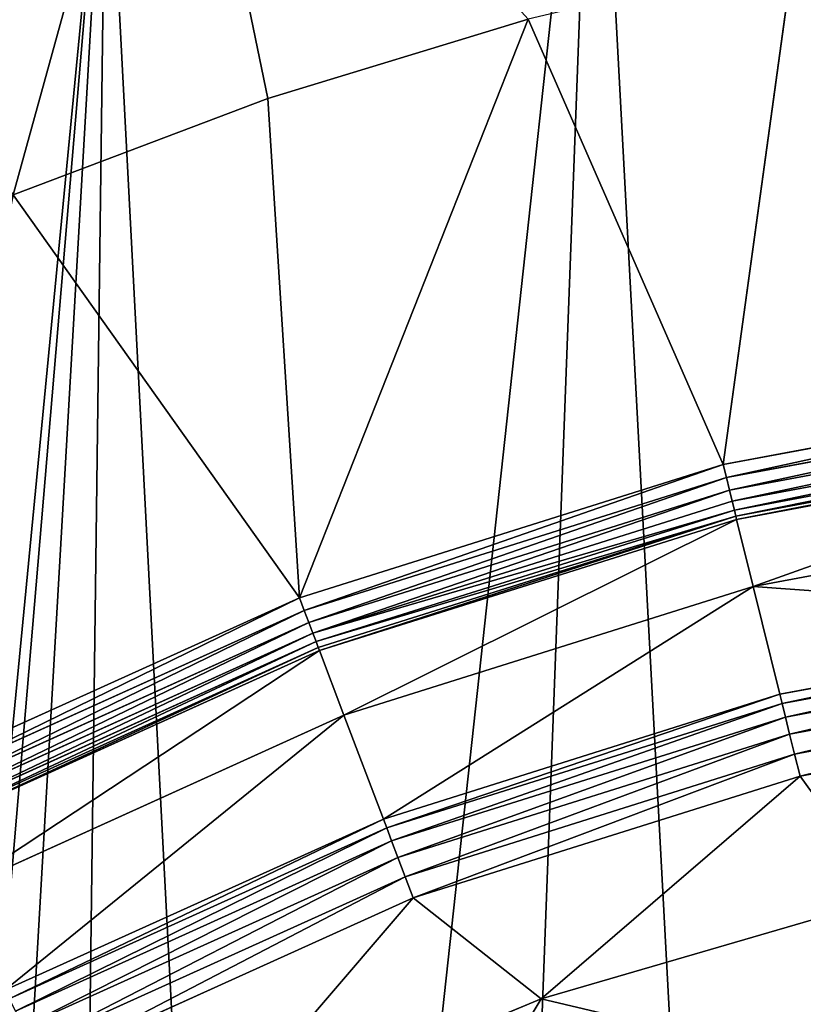
# Model space of a CAD drawing. Extents: x 0 to 1750, y 0 to 1750.
# Drawn here: x 1162 to 1450, y 1121 to 1483 of the extents above; entities that cross this region are included whole.
import ezdxf

# ---------------------------------------------------------------- set-up
doc = ezdxf.new("R2010")
doc.units = 0
doc.header["$LTSCALE"] = 25.4
doc.layers.get('0').update_dxf_attribs({"color": 13, "linetype": 'CONTINUOUS'})

# ---------------------------------------------------------------- blocks, each defined once
blk = doc.blocks.new('GRUPUJ_1')
at = {"color": 0}
for p, q in [((1217.14, 1627.72, 493.05), (1253.04, 1453.66, 499.84)), ((1217.14, 1627.72, 493.05), (1253.04, 1453.66, 499.84)), ((1420.4, 1319.11, 496.66), (1446.15, 1505.88, 499.84)), ((1420.4, 1319.11, 496.66), (1446.15, 1505.88, 499.84)), ((1348.75, 1482.92, 499.84), (1253.04, 1453.66, 499.84)), ((1348.75, 1482.92, 499.84), (1253.04, 1453.66, 499.84)), ((1420.4, 1319.11, 496.66), (1348.75, 1482.92, 499.84)), ((1420.4, 1319.11, 496.66), (1348.75, 1482.92, 499.84)), ((1253.04, 1453.66, 499.84), (1159.45, 1418.23, 499.84)), ((1253.04, 1453.66, 499.84), (1159.45, 1418.23, 499.84)), ((1264.66, 1270.12, 496.66), (1253.04, 1453.66, 499.84)), ((1264.66, 1270.12, 496.66), (1253.04, 1453.66, 499.84)), ((1264.66, 1270.12, 496.66), (1159.45, 1418.23, 499.84)), ((1264.66, 1270.12, 496.66), (1159.45, 1418.23, 499.84)), ((1420.4, 1319.11, 496.66), (1580.89, 1349.09, 496.66)), ((1420.4, 1319.11, 496.66), (1580.89, 1349.09, 496.66)), ((1421.6, 1314.27, 497.06), (1581.49, 1344.13, 497.06)), ((1421.6, 1314.27, 497.06), (1581.49, 1344.13, 497.06)), ((1582.06, 1339.43, 498.68), (1422.73, 1309.67, 498.68)), ((1582.06, 1339.43, 498.68), (1422.73, 1309.67, 498.68)), ((1582.57, 1335.27, 501.43), (1423.73, 1305.6, 501.43)), ((1582.57, 1335.27, 501.43), (1423.73, 1305.6, 501.43)), ((1582.97, 1331.93, 505.14), (1424.53, 1302.33, 505.14)), ((1582.97, 1331.93, 505.14), (1424.53, 1302.33, 505.14)), ((1583.24, 1329.6, 509.56), (1425.09, 1300.05, 509.56)), ((1583.24, 1329.6, 509.56), (1425.09, 1300.05, 509.56)), ((1583.37, 1328.43, 514.43), (1425.36, 1298.91, 514.43)), ((1583.37, 1328.43, 514.43), (1425.36, 1298.91, 514.43)), ((1264.66, 1270.12, 496.66), (1420.4, 1319.11, 496.66)), ((1264.66, 1270.12, 496.66), (1420.4, 1319.11, 496.66)), ((1420.4, 1319.11, 496.66), (1421.6, 1314.27, 497.06)), ((1420.4, 1319.11, 496.66), (1421.6, 1314.27, 497.06)), ((1421.6, 1314.27, 497.06), (1266.43, 1265.45, 497.06)), ((1421.6, 1314.27, 497.06), (1266.43, 1265.45, 497.06)), ((1421.6, 1314.27, 497.06), (1422.73, 1309.67, 498.68)), ((1421.6, 1314.27, 497.06), (1422.73, 1309.67, 498.68)), ((1422.73, 1309.67, 498.68), (1268.11, 1261.02, 498.68)), ((1422.73, 1309.67, 498.68), (1268.11, 1261.02, 498.68)), ((1422.73, 1309.67, 498.68), (1423.73, 1305.6, 501.43)), ((1422.73, 1309.67, 498.68), (1423.73, 1305.6, 501.43)), ((1423.73, 1305.6, 501.43), (1269.6, 1257.11, 501.43)), ((1423.73, 1305.6, 501.43), (1269.6, 1257.11, 501.43)), ((1423.73, 1305.6, 501.43), (1424.53, 1302.33, 505.14)), ((1423.73, 1305.6, 501.43), (1424.53, 1302.33, 505.14)), ((1270.79, 1253.96, 505.14), (1424.53, 1302.33, 505.14)), ((1270.79, 1253.96, 505.14), (1424.53, 1302.33, 505.14)), ((1425.09, 1300.05, 509.56), (1271.62, 1251.76, 509.56)), ((1425.09, 1300.05, 509.56), (1271.62, 1251.76, 509.56)), ((1425.09, 1300.05, 509.56), (1424.53, 1302.33, 505.14)), ((1425.09, 1300.05, 509.56), (1424.53, 1302.33, 505.14)), ((1425.36, 1298.91, 514.43), (1425.09, 1300.05, 509.56)), ((1425.36, 1298.91, 514.43), (1425.09, 1300.05, 509.56)), ((1586.41, 1303.15, 672.88), (1431.43, 1274.18, 672.88)), ((1586.41, 1303.15, 672.88), (1431.43, 1274.18, 672.88)), ((1425.36, 1298.91, 514.43), (1272.03, 1250.66, 514.43)), ((1425.36, 1298.91, 514.43), (1272.03, 1250.66, 514.43)), ((1425.36, 1298.91, 514.43), (1431.43, 1274.18, 672.88)), ((1425.36, 1298.91, 514.43), (1431.43, 1274.18, 672.88)), ((1431.43, 1274.18, 672.88), (1281.04, 1226.85, 672.88)), ((1431.43, 1274.18, 672.88), (1281.04, 1226.85, 672.88)), ((1441.21, 1234.59, 828.09), (1431.43, 1274.18, 672.88)), ((1441.21, 1234.59, 828.09), (1431.43, 1274.18, 672.88)), ((1115.92, 1202.81, 496.66), (1264.66, 1270.12, 496.66)), ((1115.92, 1202.81, 496.66), (1264.66, 1270.12, 496.66)), ((1264.66, 1270.12, 496.66), (1266.43, 1265.45, 497.06)), ((1264.66, 1270.12, 496.66), (1266.43, 1265.45, 497.06)), ((1266.43, 1265.45, 497.06), (1118.24, 1198.39, 497.06)), ((1266.43, 1265.45, 497.06), (1118.24, 1198.39, 497.06)), ((1266.43, 1265.45, 497.06), (1268.11, 1261.02, 498.68)), ((1266.43, 1265.45, 497.06), (1268.11, 1261.02, 498.68)), ((1268.11, 1261.02, 498.68), (1120.44, 1194.2, 498.68)), ((1268.11, 1261.02, 498.68), (1120.44, 1194.2, 498.68)), ((1268.11, 1261.02, 498.68), (1269.6, 1257.11, 501.43)), ((1268.11, 1261.02, 498.68), (1269.6, 1257.11, 501.43)), ((1441.21, 1234.59, 828.09), (1591.36, 1262.67, 828.09)), ((1441.21, 1234.59, 828.09), (1591.36, 1262.67, 828.09)), ((1122.39, 1190.49, 501.43), (1269.6, 1257.11, 501.43)), ((1122.39, 1190.49, 501.43), (1269.6, 1257.11, 501.43)), ((1270.79, 1253.96, 505.14), (1269.6, 1257.11, 501.43)), ((1270.79, 1253.96, 505.14), (1269.6, 1257.11, 501.43)), ((1442.04, 1231.2, 836.02), (1591.77, 1259.2, 836.02)), ((1442.04, 1231.2, 836.02), (1591.77, 1259.2, 836.02)), ((1123.95, 1187.5, 505.14), (1270.79, 1253.96, 505.14)), ((1123.95, 1187.5, 505.14), (1270.79, 1253.96, 505.14)), ((1271.62, 1251.76, 509.56), (1270.79, 1253.96, 505.14)), ((1271.62, 1251.76, 509.56), (1270.79, 1253.96, 505.14)), ((1443.27, 1226.23, 843.02), (1592.39, 1254.12, 843.02)), ((1443.27, 1226.23, 843.02), (1592.39, 1254.12, 843.02)), ((1271.62, 1251.76, 509.56), (1125.04, 1185.43, 509.56)), ((1271.62, 1251.76, 509.56), (1125.04, 1185.43, 509.56)), ((1272.03, 1250.66, 514.43), (1125.58, 1184.39, 514.43)), ((1272.03, 1250.66, 514.43), (1125.58, 1184.39, 514.43)), ((1272.03, 1250.66, 514.43), (1271.62, 1251.76, 509.56)), ((1272.03, 1250.66, 514.43), (1271.62, 1251.76, 509.56)), ((1272.03, 1250.66, 514.43), (1281.04, 1226.85, 672.88)), ((1272.03, 1250.66, 514.43), (1281.04, 1226.85, 672.88)), ((1444.83, 1219.91, 848.75), (1593.17, 1247.67, 848.75)), ((1444.83, 1219.91, 848.75), (1593.17, 1247.67, 848.75)), ((1594.1, 1240.14, 852.94), (1446.65, 1212.55, 852.94)), ((1594.1, 1240.14, 852.94), (1446.65, 1212.55, 852.94)), ((1295.52, 1188.72, 828.09), (1441.21, 1234.59, 828.09)), ((1295.52, 1188.72, 828.09), (1441.21, 1234.59, 828.09)), ((1441.21, 1234.59, 828.09), (1442.04, 1231.2, 836.02)), ((1441.21, 1234.59, 828.09), (1442.04, 1231.2, 836.02)), ((1595.11, 1231.89, 855.41), (1448.65, 1204.48, 855.41)), ((1595.11, 1231.89, 855.41), (1448.65, 1204.48, 855.41)), ((1296.75, 1185.45, 836.02), (1442.04, 1231.2, 836.02)), ((1296.75, 1185.45, 836.02), (1442.04, 1231.2, 836.02)), ((1442.04, 1231.2, 836.02), (1443.27, 1226.23, 843.02)), ((1442.04, 1231.2, 836.02), (1443.27, 1226.23, 843.02)), ((1281.04, 1226.85, 672.88), (1137.4, 1161.83, 672.88)), ((1281.04, 1226.85, 672.88), (1137.4, 1161.83, 672.88)), ((1295.52, 1188.72, 828.09), (1281.04, 1226.85, 672.88)), ((1295.52, 1188.72, 828.09), (1281.04, 1226.85, 672.88)), ((1298.56, 1180.67, 843.02), (1443.27, 1226.23, 843.02)), ((1298.56, 1180.67, 843.02), (1443.27, 1226.23, 843.02)), ((1443.27, 1226.23, 843.02), (1444.83, 1219.91, 848.75)), ((1443.27, 1226.23, 843.02), (1444.83, 1219.91, 848.75)), ((1300.87, 1174.59, 848.75), (1444.83, 1219.91, 848.75)), ((1300.87, 1174.59, 848.75), (1444.83, 1219.91, 848.75)), ((1444.83, 1219.91, 848.75), (1446.65, 1212.55, 852.94)), ((1444.83, 1219.91, 848.75), (1446.65, 1212.55, 852.94)), ((1446.65, 1212.55, 852.94), (1303.57, 1167.5, 852.94)), ((1446.65, 1212.55, 852.94), (1303.57, 1167.5, 852.94)), ((1448.65, 1204.48, 855.41), (1446.65, 1212.55, 852.94)), ((1448.65, 1204.48, 855.41), (1446.65, 1212.55, 852.94)), ((1448.65, 1204.48, 855.41), (1306.52, 1159.73, 855.41)), ((1448.65, 1204.48, 855.41), (1306.52, 1159.73, 855.41)), ((1353.51, 1122.59, 860), (1448.65, 1204.48, 855.41)), ((1353.51, 1122.59, 860), (1448.65, 1204.48, 855.41)), ((1480.89, 1159.71, 860), (1448.65, 1204.48, 855.41)), ((1480.89, 1159.71, 860), (1448.65, 1204.48, 855.41)), ((1156.37, 1125.73, 828.09), (1295.52, 1188.72, 828.09)), ((1156.37, 1125.73, 828.09), (1295.52, 1188.72, 828.09)), ((1295.52, 1188.72, 828.09), (1296.75, 1185.45, 836.02)), ((1295.52, 1188.72, 828.09), (1296.75, 1185.45, 836.02)), ((1157.98, 1122.63, 836.02), (1296.75, 1185.45, 836.02)), ((1157.98, 1122.63, 836.02), (1296.75, 1185.45, 836.02)), ((1296.75, 1185.45, 836.02), (1298.56, 1180.67, 843.02)), ((1296.75, 1185.45, 836.02), (1298.56, 1180.67, 843.02)), ((1160.36, 1118.1, 843.02), (1298.56, 1180.67, 843.02)), ((1160.36, 1118.1, 843.02), (1298.56, 1180.67, 843.02)), ((1298.56, 1180.67, 843.02), (1300.87, 1174.59, 848.75)), ((1298.56, 1180.67, 843.02), (1300.87, 1174.59, 848.75)), ((1163.39, 1112.35, 848.75), (1300.87, 1174.59, 848.75)), ((1163.39, 1112.35, 848.75), (1300.87, 1174.59, 848.75)), ((1300.87, 1174.59, 848.75), (1303.57, 1167.5, 852.94)), ((1300.87, 1174.59, 848.75), (1303.57, 1167.5, 852.94)), ((1303.57, 1167.5, 852.94), (1166.92, 1105.63, 852.94)), ((1303.57, 1167.5, 852.94), (1166.92, 1105.63, 852.94)), ((1306.52, 1159.73, 855.41), (1303.57, 1167.5, 852.94)), ((1306.52, 1159.73, 855.41), (1303.57, 1167.5, 852.94)), ((1306.52, 1159.73, 855.41), (1170.78, 1098.27, 855.41)), ((1306.52, 1159.73, 855.41), (1170.78, 1098.27, 855.41)), ((1231.06, 1071.52, 860), (1306.52, 1159.73, 855.41)), ((1231.06, 1071.52, 860), (1306.52, 1159.73, 855.41)), ((1353.51, 1122.59, 860), (1306.52, 1159.73, 855.41)), ((1353.51, 1122.59, 860), (1306.52, 1159.73, 855.41)), ((1353.51, 1122.59, 860), (1480.89, 1159.71, 860)), ((1353.51, 1122.59, 860), (1480.89, 1159.71, 860)), ((1231.06, 1071.52, 860), (1353.51, 1122.59, 860)), ((1231.06, 1071.52, 860), (1353.51, 1122.59, 860)), ((1311.01, 1051.52, 855.41), (1353.51, 1122.59, 860)), ((1311.01, 1051.52, 855.41), (1353.51, 1122.59, 860)), ((1451.05, 1099.54, 855.41), (1353.51, 1122.59, 860)), ((1451.05, 1099.54, 855.41), (1353.51, 1122.59, 860))]:
    blk.add_line(p, q, dxfattribs=at)
at = {"color": 253}
mesh = blk.add_polyface(dxfattribs=at)
corners = [(64.44, 182.37, 25), (65.63, 6, 25), (54.61, 6, 25), (75.39, 181.22, 25), (92.56, 356.76, 25), (103.34, 354.47, 25), (138.68, 527.27, 25), (149.16, 523.87, 25), (202.3, 692.06, 25), (212.36, 687.58, 25), (282.71, 849.34, 25), (292.26, 843.83, 25), (379.06, 997.39, 25), (387.97, 990.92, 25), (490.29, 1134.62, 25), (498.48, 1127.24, 25), (615.19, 1259.52, 25), (622.57, 1251.33, 25), (752.42, 1370.75, 25), (758.89, 1361.84, 25), (900.47, 1467.1, 25), (905.98, 1457.55, 25), (1057.75, 1547.51, 25), (1062.23, 1537.45, 25), (1222.54, 1611.13, 25), (1225.94, 1600.65, 25), (1393.05, 1657.25, 25), (1395.34, 1646.47, 25), (1567.44, 1685.37, 25), (1568.59, 1674.42, 25), (1743.81, 1695.2, 25), (1743.81, 1684.18, 25)]
mesh.append_faces([[corners[k] for k in face] for face in [(0, 1, 2), (29, 30, 31)]], dxfattribs={"vtx0": -1, "color": 253})
mesh.append_faces([[corners[k] for k in face] for face in [(1, 0, 3), (3, 4, 5), (5, 6, 7), (7, 8, 9), (9, 10, 11), (11, 12, 13), (13, 14, 15), (15, 16, 17), (17, 18, 19), (19, 20, 21), (21, 22, 23), (23, 24, 25), (25, 26, 27), (27, 28, 29)]], dxfattribs={"vtx0": -1, "vtx1": -1, "color": 253})
mesh.append_faces([[corners[k] for k in face] for face in [(3, 0, 4), (5, 4, 6), (7, 6, 8), (9, 8, 10), (11, 10, 12), (13, 12, 14), (15, 14, 16), (17, 16, 18), (19, 18, 20), (21, 20, 22), (23, 22, 24), (25, 24, 26), (27, 26, 28), (29, 28, 30)]], dxfattribs={"vtx0": -1, "vtx2": -1, "color": 253})
mesh = blk.add_polyface(dxfattribs=at)
corners = [(86.73, 192.56), (1043.06, 6), (75.63, 6), (118.55, 376.72), (170.7, 556.19), (242.53, 728.72), (333.14, 892.18), (441.41, 1044.51), (565.98, 1183.83), (705.3, 1308.4), (857.63, 1416.67), (1021.09, 1507.28), (1052.5, 115.3), (1193.62, 1579.11), (1078.75, 221.83), (1121.16, 323.01), (1178.72, 416.4), (1250.04, 499.77), (1373.09, 1631.26), (1333.41, 571.09), (1426.8, 628.65), (1557.25, 1663.08), (1527.98, 671.06), (1634.51, 697.31), (1743.81, 1674.18), (1743.81, 706.75)]
mesh.append_faces([[corners[k] for k in face] for face in [(0, 1, 2), (23, 24, 25)]], dxfattribs={"vtx0": -1, "color": 253})
mesh.append_faces([[corners[k] for k in face] for face in [(1, 11, 12), (12, 13, 14), (14, 13, 15), (15, 13, 16), (16, 13, 17), (17, 18, 19), (19, 18, 20), (20, 21, 22), (22, 21, 23)]], dxfattribs={"vtx0": -1, "vtx1": -1, "color": 253})
mesh.append_faces([[corners[k] for k in face] for face in [(1, 0, 3), (1, 3, 4), (1, 4, 5), (1, 5, 6), (1, 6, 7), (1, 7, 8), (1, 8, 9), (1, 9, 10), (1, 10, 11), (12, 11, 13), (17, 13, 18), (20, 18, 21), (23, 21, 24)]], dxfattribs={"vtx0": -1, "vtx2": -1, "color": 253})
mesh = blk.add_polyface(dxfattribs=at)
corners = [(1159.45, 1418.23, 499.84), (1217.14, 1627.72, 493.05), (1050.65, 1563.46, 493.05), (1253.04, 1453.66, 499.84)]
mesh.append_faces([[corners[k] for k in face] for face in [(0, 1, 2), (1, 0, 3)]], dxfattribs={"vtx0": -1, "color": 253})
mesh = blk.add_polyface(dxfattribs=at)
corners = [(1348.75, 1482.92, 499.84), (1217.14, 1627.72, 493.05), (1253.04, 1453.66, 499.84)]
mesh.append_faces([[corners[k] for k in face] for face in [(0, 1, 2)]], dxfattribs={"color": 253})
mesh = blk.add_polyface(dxfattribs=at)
corners = [(1580.89, 1349.09, 496.66), (1446.15, 1505.88, 499.84), (1420.4, 1319.11, 496.66), (1544.85, 1522.46, 499.84)]
mesh.append_faces([[corners[k] for k in face] for face in [(0, 1, 2), (1, 0, 3)]], dxfattribs={"vtx0": -1, "color": 253})
mesh = blk.add_polyface(dxfattribs=at)
corners = [(1446.15, 1505.88, 499.84), (1348.75, 1482.92, 499.84), (1420.4, 1319.11, 496.66)]
mesh.append_faces([[corners[k] for k in face] for face in [(0, 1, 2)]], dxfattribs={"color": 253})
mesh = blk.add_polyface(dxfattribs=at)
corners = [(1264.66, 1270.12, 496.66), (1348.75, 1482.92, 499.84), (1253.04, 1453.66, 499.84), (1420.4, 1319.11, 496.66)]
mesh.append_faces([[corners[k] for k in face] for face in [(0, 1, 2), (1, 0, 3)]], dxfattribs={"vtx0": -1, "color": 253})
mesh = blk.add_polyface(dxfattribs=at)
corners = [(1264.66, 1270.12, 496.66), (1253.04, 1453.66, 499.84), (1159.45, 1418.23, 499.84)]
mesh.append_faces([[corners[k] for k in face] for face in [(0, 1, 2)]], dxfattribs={"color": 253})
mesh = blk.add_polyface(dxfattribs=at)
corners = [(1115.92, 1202.81, 496.66), (1159.45, 1418.23, 499.84), (1068.36, 1376.78, 499.84), (1264.66, 1270.12, 496.66)]
mesh.append_faces([[corners[k] for k in face] for face in [(0, 1, 2), (1, 0, 3)]], dxfattribs={"vtx0": -1, "color": 253})
mesh = blk.add_polyface(dxfattribs=at)
corners = [(1421.6, 1314.27, 497.06), (1580.89, 1349.09, 496.66), (1420.4, 1319.11, 496.66), (1581.49, 1344.13, 497.06)]
mesh.append_faces([[corners[k] for k in face] for face in [(0, 1, 2), (1, 0, 3)]], dxfattribs={"vtx0": -1, "color": 253})
mesh = blk.add_polyface(dxfattribs=at)
corners = [(1422.73, 1309.67, 498.68), (1581.49, 1344.13, 497.06), (1421.6, 1314.27, 497.06), (1582.06, 1339.43, 498.68)]
mesh.append_faces([[corners[k] for k in face] for face in [(0, 1, 2), (1, 0, 3)]], dxfattribs={"vtx0": -1, "color": 253})
mesh = blk.add_polyface(dxfattribs=at)
corners = [(1423.73, 1305.6, 501.43), (1582.06, 1339.43, 498.68), (1422.73, 1309.67, 498.68), (1582.57, 1335.27, 501.43)]
mesh.append_faces([[corners[k] for k in face] for face in [(0, 1, 2), (1, 0, 3)]], dxfattribs={"vtx0": -1, "color": 253})
mesh = blk.add_polyface(dxfattribs=at)
corners = [(1424.53, 1302.33, 505.14), (1582.57, 1335.27, 501.43), (1423.73, 1305.6, 501.43), (1582.97, 1331.93, 505.14)]
mesh.append_faces([[corners[k] for k in face] for face in [(0, 1, 2), (1, 0, 3)]], dxfattribs={"vtx0": -1, "color": 253})
mesh = blk.add_polyface(dxfattribs=at)
corners = [(1425.09, 1300.05, 509.56), (1582.97, 1331.93, 505.14), (1424.53, 1302.33, 505.14), (1583.24, 1329.6, 509.56)]
mesh.append_faces([[corners[k] for k in face] for face in [(0, 1, 2), (1, 0, 3)]], dxfattribs={"vtx0": -1, "color": 253})
mesh = blk.add_polyface(dxfattribs=at)
corners = [(1425.36, 1298.91, 514.43), (1583.24, 1329.6, 509.56), (1425.09, 1300.05, 509.56), (1583.37, 1328.43, 514.43)]
mesh.append_faces([[corners[k] for k in face] for face in [(0, 1, 2), (1, 0, 3)]], dxfattribs={"vtx0": -1, "color": 253})
mesh = blk.add_polyface(dxfattribs=at)
corners = [(1431.43, 1274.18, 672.88), (1583.37, 1328.43, 514.43), (1425.36, 1298.91, 514.43), (1586.41, 1303.15, 672.88)]
mesh.append_faces([[corners[k] for k in face] for face in [(0, 1, 2), (1, 0, 3)]], dxfattribs={"vtx0": -1, "color": 253})
mesh = blk.add_polyface(dxfattribs=at)
corners = [(1266.43, 1265.45, 497.06), (1420.4, 1319.11, 496.66), (1264.66, 1270.12, 496.66), (1421.6, 1314.27, 497.06)]
mesh.append_faces([[corners[k] for k in face] for face in [(0, 1, 2), (1, 0, 3)]], dxfattribs={"vtx0": -1, "color": 253})
mesh = blk.add_polyface(dxfattribs=at)
corners = [(1268.11, 1261.02, 498.68), (1421.6, 1314.27, 497.06), (1266.43, 1265.45, 497.06), (1422.73, 1309.67, 498.68)]
mesh.append_faces([[corners[k] for k in face] for face in [(0, 1, 2), (1, 0, 3)]], dxfattribs={"vtx0": -1, "color": 253})
mesh = blk.add_polyface(dxfattribs=at)
corners = [(1269.6, 1257.11, 501.43), (1422.73, 1309.67, 498.68), (1268.11, 1261.02, 498.68), (1423.73, 1305.6, 501.43)]
mesh.append_faces([[corners[k] for k in face] for face in [(0, 1, 2), (1, 0, 3)]], dxfattribs={"vtx0": -1, "color": 253})
mesh = blk.add_polyface(dxfattribs=at)
corners = [(1269.6, 1257.11, 501.43), (1424.53, 1302.33, 505.14), (1423.73, 1305.6, 501.43), (1270.79, 1253.96, 505.14)]
mesh.append_faces([[corners[k] for k in face] for face in [(0, 1, 2), (1, 0, 3)]], dxfattribs={"vtx0": -1, "color": 253})
mesh = blk.add_polyface(dxfattribs=at)
corners = [(1270.79, 1253.96, 505.14), (1425.09, 1300.05, 509.56), (1424.53, 1302.33, 505.14), (1271.62, 1251.76, 509.56)]
mesh.append_faces([[corners[k] for k in face] for face in [(0, 1, 2), (1, 0, 3)]], dxfattribs={"vtx0": -1, "color": 253})
mesh = blk.add_polyface(dxfattribs=at)
corners = [(1272.03, 1250.66, 514.43), (1425.09, 1300.05, 509.56), (1271.62, 1251.76, 509.56), (1425.36, 1298.91, 514.43)]
mesh.append_faces([[corners[k] for k in face] for face in [(0, 1, 2), (1, 0, 3)]], dxfattribs={"vtx0": -1, "color": 253})
mesh = blk.add_polyface(dxfattribs=at)
corners = [(1431.43, 1274.18, 672.88), (1591.36, 1262.67, 828.09), (1586.41, 1303.15, 672.88), (1441.21, 1234.59, 828.09)]
mesh.append_faces([[corners[k] for k in face] for face in [(0, 1, 2), (1, 0, 3)]], dxfattribs={"vtx0": -1, "color": 253})
mesh = blk.add_polyface(dxfattribs=at)
corners = [(1281.04, 1226.85, 672.88), (1425.36, 1298.91, 514.43), (1272.03, 1250.66, 514.43), (1431.43, 1274.18, 672.88)]
mesh.append_faces([[corners[k] for k in face] for face in [(0, 1, 2), (1, 0, 3)]], dxfattribs={"vtx0": -1, "color": 253})
mesh = blk.add_polyface(dxfattribs=at)
corners = [(1295.52, 1188.72, 828.09), (1431.43, 1274.18, 672.88), (1281.04, 1226.85, 672.88), (1441.21, 1234.59, 828.09)]
mesh.append_faces([[corners[k] for k in face] for face in [(0, 1, 2), (1, 0, 3)]], dxfattribs={"vtx0": -1, "color": 253})
mesh = blk.add_polyface(dxfattribs=at)
corners = [(1118.24, 1198.39, 497.06), (1264.66, 1270.12, 496.66), (1115.92, 1202.81, 496.66), (1266.43, 1265.45, 497.06)]
mesh.append_faces([[corners[k] for k in face] for face in [(0, 1, 2), (1, 0, 3)]], dxfattribs={"vtx0": -1, "color": 253})
mesh = blk.add_polyface(dxfattribs=at)
corners = [(1120.44, 1194.2, 498.68), (1266.43, 1265.45, 497.06), (1118.24, 1198.39, 497.06), (1268.11, 1261.02, 498.68)]
mesh.append_faces([[corners[k] for k in face] for face in [(0, 1, 2), (1, 0, 3)]], dxfattribs={"vtx0": -1, "color": 253})
mesh = blk.add_polyface(dxfattribs=at)
corners = [(1122.39, 1190.49, 501.43), (1268.11, 1261.02, 498.68), (1120.44, 1194.2, 498.68), (1269.6, 1257.11, 501.43)]
mesh.append_faces([[corners[k] for k in face] for face in [(0, 1, 2), (1, 0, 3)]], dxfattribs={"vtx0": -1, "color": 253})
mesh = blk.add_polyface(dxfattribs=at)
corners = [(1442.04, 1231.2, 836.02), (1591.36, 1262.67, 828.09), (1441.21, 1234.59, 828.09), (1591.77, 1259.2, 836.02)]
mesh.append_faces([[corners[k] for k in face] for face in [(0, 1, 2), (1, 0, 3)]], dxfattribs={"vtx0": -1, "color": 253})
mesh = blk.add_polyface(dxfattribs=at)
corners = [(1123.95, 1187.5, 505.14), (1269.6, 1257.11, 501.43), (1122.39, 1190.49, 501.43), (1270.79, 1253.96, 505.14)]
mesh.append_faces([[corners[k] for k in face] for face in [(0, 1, 2), (1, 0, 3)]], dxfattribs={"vtx0": -1, "color": 253})
mesh = blk.add_polyface(dxfattribs=at)
corners = [(1443.27, 1226.23, 843.02), (1591.77, 1259.2, 836.02), (1442.04, 1231.2, 836.02), (1592.39, 1254.12, 843.02)]
mesh.append_faces([[corners[k] for k in face] for face in [(0, 1, 2), (1, 0, 3)]], dxfattribs={"vtx0": -1, "color": 253})
mesh = blk.add_polyface(dxfattribs=at)
corners = [(1125.04, 1185.43, 509.56), (1270.79, 1253.96, 505.14), (1123.95, 1187.5, 505.14), (1271.62, 1251.76, 509.56)]
mesh.append_faces([[corners[k] for k in face] for face in [(0, 1, 2), (1, 0, 3)]], dxfattribs={"vtx0": -1, "color": 253})
mesh = blk.add_polyface(dxfattribs=at)
corners = [(1444.83, 1219.91, 848.75), (1592.39, 1254.12, 843.02), (1443.27, 1226.23, 843.02), (1593.17, 1247.67, 848.75)]
mesh.append_faces([[corners[k] for k in face] for face in [(0, 1, 2), (1, 0, 3)]], dxfattribs={"vtx0": -1, "color": 253})
mesh = blk.add_polyface(dxfattribs=at)
corners = [(1125.58, 1184.39, 514.43), (1271.62, 1251.76, 509.56), (1125.04, 1185.43, 509.56), (1272.03, 1250.66, 514.43)]
mesh.append_faces([[corners[k] for k in face] for face in [(0, 1, 2), (1, 0, 3)]], dxfattribs={"vtx0": -1, "color": 253})
mesh = blk.add_polyface(dxfattribs=at)
corners = [(1137.4, 1161.83, 672.88), (1272.03, 1250.66, 514.43), (1125.58, 1184.39, 514.43), (1281.04, 1226.85, 672.88)]
mesh.append_faces([[corners[k] for k in face] for face in [(0, 1, 2), (1, 0, 3)]], dxfattribs={"vtx0": -1, "color": 253})
mesh = blk.add_polyface(dxfattribs=at)
corners = [(1446.65, 1212.55, 852.94), (1593.17, 1247.67, 848.75), (1444.83, 1219.91, 848.75), (1594.1, 1240.14, 852.94)]
mesh.append_faces([[corners[k] for k in face] for face in [(0, 1, 2), (1, 0, 3)]], dxfattribs={"vtx0": -1, "color": 253})
mesh = blk.add_polyface(dxfattribs=at)
corners = [(1448.65, 1204.48, 855.41), (1594.1, 1240.14, 852.94), (1446.65, 1212.55, 852.94), (1595.11, 1231.89, 855.41)]
mesh.append_faces([[corners[k] for k in face] for face in [(0, 1, 2), (1, 0, 3)]], dxfattribs={"vtx0": -1, "color": 253})
mesh = blk.add_polyface(dxfattribs=at)
corners = [(1296.75, 1185.45, 836.02), (1441.21, 1234.59, 828.09), (1295.52, 1188.72, 828.09), (1442.04, 1231.2, 836.02)]
mesh.append_faces([[corners[k] for k in face] for face in [(0, 1, 2), (1, 0, 3)]], dxfattribs={"vtx0": -1, "color": 253})
mesh = blk.add_polyface(dxfattribs=at)
corners = [(1595.11, 1231.89, 855.41), (1448.65, 1204.48, 855.41), (1480.89, 1159.71, 860)]
mesh.append_faces([[corners[k] for k in face] for face in [(0, 1, 2)]], dxfattribs={"color": 253})
mesh = blk.add_polyface(dxfattribs=at)
corners = [(1298.56, 1180.67, 843.02), (1442.04, 1231.2, 836.02), (1296.75, 1185.45, 836.02), (1443.27, 1226.23, 843.02)]
mesh.append_faces([[corners[k] for k in face] for face in [(0, 1, 2), (1, 0, 3)]], dxfattribs={"vtx0": -1, "color": 253})
mesh = blk.add_polyface(dxfattribs=at)
corners = [(1156.37, 1125.73, 828.09), (1281.04, 1226.85, 672.88), (1137.4, 1161.83, 672.88), (1295.52, 1188.72, 828.09)]
mesh.append_faces([[corners[k] for k in face] for face in [(0, 1, 2), (1, 0, 3)]], dxfattribs={"vtx0": -1, "color": 253})
mesh = blk.add_polyface(dxfattribs=at)
corners = [(1300.87, 1174.59, 848.75), (1443.27, 1226.23, 843.02), (1298.56, 1180.67, 843.02), (1444.83, 1219.91, 848.75)]
mesh.append_faces([[corners[k] for k in face] for face in [(0, 1, 2), (1, 0, 3)]], dxfattribs={"vtx0": -1, "color": 253})
mesh = blk.add_polyface(dxfattribs=at)
corners = [(1303.57, 1167.5, 852.94), (1444.83, 1219.91, 848.75), (1300.87, 1174.59, 848.75), (1446.65, 1212.55, 852.94)]
mesh.append_faces([[corners[k] for k in face] for face in [(0, 1, 2), (1, 0, 3)]], dxfattribs={"vtx0": -1, "color": 253})
mesh = blk.add_polyface(dxfattribs=at)
corners = [(1306.52, 1159.73, 855.41), (1446.65, 1212.55, 852.94), (1303.57, 1167.5, 852.94), (1448.65, 1204.48, 855.41)]
mesh.append_faces([[corners[k] for k in face] for face in [(0, 1, 2), (1, 0, 3)]], dxfattribs={"vtx0": -1, "color": 253})
mesh = blk.add_polyface(dxfattribs=at)
corners = [(1448.65, 1204.48, 855.41), (1306.52, 1159.73, 855.41), (1353.51, 1122.59, 860)]
mesh.append_faces([[corners[k] for k in face] for face in [(0, 1, 2)]], dxfattribs={"color": 253})
mesh = blk.add_polyface(dxfattribs=at)
corners = [(1480.89, 1159.71, 860), (1448.65, 1204.48, 855.41), (1353.51, 1122.59, 860)]
mesh.append_faces([[corners[k] for k in face] for face in [(0, 1, 2)]], dxfattribs={"color": 253})
mesh = blk.add_polyface(dxfattribs=at)
corners = [(1157.98, 1122.63, 836.02), (1295.52, 1188.72, 828.09), (1156.37, 1125.73, 828.09), (1296.75, 1185.45, 836.02)]
mesh.append_faces([[corners[k] for k in face] for face in [(0, 1, 2), (1, 0, 3)]], dxfattribs={"vtx0": -1, "color": 253})
mesh = blk.add_polyface(dxfattribs=at)
corners = [(1160.36, 1118.1, 843.02), (1296.75, 1185.45, 836.02), (1157.98, 1122.63, 836.02), (1298.56, 1180.67, 843.02)]
mesh.append_faces([[corners[k] for k in face] for face in [(0, 1, 2), (1, 0, 3)]], dxfattribs={"vtx0": -1, "color": 253})
mesh = blk.add_polyface(dxfattribs=at)
corners = [(1163.39, 1112.35, 848.75), (1298.56, 1180.67, 843.02), (1160.36, 1118.1, 843.02), (1300.87, 1174.59, 848.75)]
mesh.append_faces([[corners[k] for k in face] for face in [(0, 1, 2), (1, 0, 3)]], dxfattribs={"vtx0": -1, "color": 253})
mesh = blk.add_polyface(dxfattribs=at)
corners = [(1166.92, 1105.63, 852.94), (1300.87, 1174.59, 848.75), (1163.39, 1112.35, 848.75), (1303.57, 1167.5, 852.94)]
mesh.append_faces([[corners[k] for k in face] for face in [(0, 1, 2), (1, 0, 3)]], dxfattribs={"vtx0": -1, "color": 253})
mesh = blk.add_polyface(dxfattribs=at)
corners = [(1170.78, 1098.27, 855.41), (1303.57, 1167.5, 852.94), (1166.92, 1105.63, 852.94), (1306.52, 1159.73, 855.41)]
mesh.append_faces([[corners[k] for k in face] for face in [(0, 1, 2), (1, 0, 3)]], dxfattribs={"vtx0": -1, "color": 253})
mesh = blk.add_polyface(dxfattribs=at)
corners = [(1306.52, 1159.73, 855.41), (1170.78, 1098.27, 855.41), (1231.06, 1071.52, 860)]
mesh.append_faces([[corners[k] for k in face] for face in [(0, 1, 2)]], dxfattribs={"color": 253})
mesh = blk.add_polyface(dxfattribs=at)
corners = [(1353.51, 1122.59, 860), (1306.52, 1159.73, 855.41), (1231.06, 1071.52, 860)]
mesh.append_faces([[corners[k] for k in face] for face in [(0, 1, 2)]], dxfattribs={"color": 253})
mesh = blk.add_polyface(dxfattribs=at)
corners = [(1480.89, 1159.71, 860), (1353.51, 1122.59, 860), (1451.05, 1099.54, 855.41)]
mesh.append_faces([[corners[k] for k in face] for face in [(0, 1, 2)]], dxfattribs={"color": 253})
mesh = blk.add_polyface(dxfattribs=at)
corners = [(1353.51, 1122.59, 860), (1231.06, 1071.52, 860), (1311.01, 1051.52, 855.41)]
mesh.append_faces([[corners[k] for k in face] for face in [(0, 1, 2)]], dxfattribs={"color": 253})
mesh = blk.add_polyface(dxfattribs=at)
corners = [(1451.05, 1099.54, 855.41), (1353.51, 1122.59, 860), (1311.01, 1051.52, 855.41)]
mesh.append_faces([[corners[k] for k in face] for face in [(0, 1, 2)]], dxfattribs={"color": 253})

msp = doc.modelspace()

# ---------------------------------------------------------------- block references
at = {"color": 0}
msp.add_blockref('GRUPUJ_1', (0, 0), dxfattribs=at)

doc.saveas('drawing.dxf')
